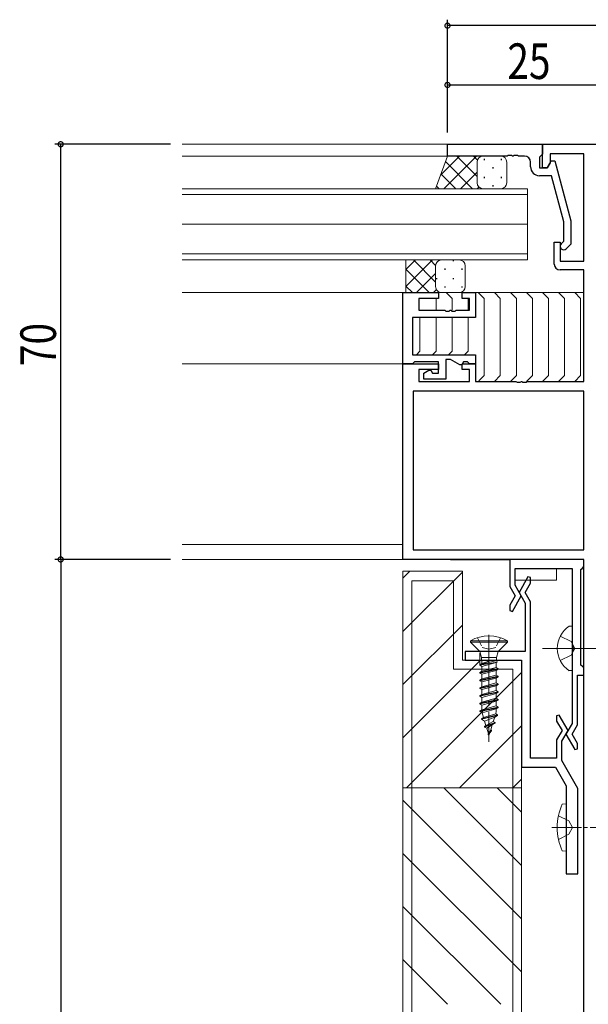
# Model space of a CAD drawing. Extents: x -2 to 1585, y 0 to 1128.
# Drawn here: x 566 to 662, y 330 to 496 of the extents above; entities that cross this region are included whole.
import ezdxf

# ---------------------------------------------------------------- set-up
doc = ezdxf.new("R2010")
doc.units = 0
doc.linetypes.add('YCENTER_1', pattern=[13, 10, -1, 1, -1])
doc.linetypes.add('YHIDDEN_1', pattern=[4, 3, -1])
for name, color, linetype in [('YKK_11', 7, 'CONTINUOUS'), ('YKK_12', 2, 'CONTINUOUS'), ('YKK_13', 4, 'CONTINUOUS'), ('YKK_D', 6, 'CONTINUOUS'), ('YSS_K', 3, 'CONTINUOUS')]:
    doc.layers.add(name, color=color, linetype=linetype)
doc.styles.get("Standard").update_dxf_attribs({"font": 'ROMANS.SHX', "bigfont": 'EXTFONT.SHX'})

msp = doc.modelspace()

# ---------------------------------------------------------------- linework, layer by layer
at = {"layer": 'YKK_11', "color": 7, "linetype": 'Continuous', "lineweight": 30}
for p, q in [((638.39, 472.7), (638.39, 474.7)), ((638.39, 474.7), (654.39, 474.7)), ((654.39, 474.7), (654.39, 473)), ((648.44, 472.7), (638.39, 472.7)), ((648.62, 472.82), (648.44, 472.7)), ((649.17, 472.82), (648.62, 472.82)), ((649.35, 472.7), (649.17, 472.82)), ((649.44, 472.7), (649.35, 472.7)), ((649.62, 472.82), (649.44, 472.7)), ((650.17, 472.82), (649.62, 472.82)), ((650.35, 472.7), (650.17, 472.82)), ((651.39, 472.7), (650.35, 472.7)), ((652.39, 470.9), (652.39, 471.7)), ((654.09, 472.7), (653.89, 472.5)), ((653.89, 472.5), (653.89, 470.7)), ((654.39, 473), (654.09, 472.7)), ((655.19, 470.7), (655.89, 471.9)), ((655.89, 471.9), (656.49, 471.9)), ((656.49, 471.9), (659.19, 461.8)), ((653.89, 470.7), (655.19, 470.7)), ((655.91, 469.4), (653.89, 469.4)), ((657.99, 461.64), (655.91, 469.4)), ((657.99, 458.35), (657.99, 461.64)), ((659.19, 461.8), (659.19, 457.85)), ((657.57, 457.92), (657.99, 458.35)), ((659.19, 457.85), (658.42, 457.08)), ((636.89, 404.7), (634.89, 404.7)), ((638.89, 404.7), (636.89, 404.7)), ((638.89, 404.7), (648.89, 404.7))]:
    msp.add_line(p, q, dxfattribs=at)
at = {"layer": 'YKK_11', "color": 7, "linetype": 'Continuous', "lineweight": 30, "ltscale": 0.5}
for p, q in [((654.39, 474.7), (663.39, 474.7)), ((654.39, 470.7), (654.39, 474.7)), ((655.69, 471.57), (655.19, 470.7)), ((655.69, 473.07), (655.69, 471.57)), ((661.39, 473.07), (655.69, 473.07)), ((661.39, 455), (661.39, 473.07)), ((655.19, 470.7), (654.39, 470.7)), ((656.39, 458.2), (657.39, 458.2)), ((656.39, 454.5), (656.39, 458.2)), ((657.39, 458.2), (657.39, 455)), ((657.39, 455), (661.39, 455)), ((661.39, 453.5), (657.39, 453.5)), ((661.39, 434.7), (661.39, 453.5)), ((630.89, 449.7), (636.89, 449.7)), ((630.89, 437.7), (630.89, 449.7)), ((633.59, 448.7), (633.59, 446.7)), ((636.89, 448.7), (633.59, 448.7)), ((636.89, 449.7), (636.89, 448.7)), ((640.89, 449.7), (643.09, 449.7)), ((640.89, 448.7), (640.89, 449.7)), ((642.09, 448.7), (640.89, 448.7)), ((642.09, 446.7), (642.09, 448.7)), ((643.09, 449.7), (643.09, 445.5)), ((633.59, 446.7), (637.94, 446.7)), ((637.94, 446.7), (638.12, 446.58)), ((638.12, 446.58), (638.67, 446.58)), ((638.67, 446.58), (638.85, 446.7)), ((638.85, 446.7), (638.94, 446.7)), ((638.94, 446.7), (639.12, 446.58)), ((639.12, 446.58), (639.67, 446.58)), ((639.67, 446.58), (639.85, 446.7)), ((639.85, 446.7), (642.09, 446.7)), ((632.52, 445.5), (632.52, 439.2)), ((643.09, 445.5), (632.52, 445.5)), ((632.52, 439.2), (643.09, 439.2)), ((638.09, 438.4), (638.09, 435.1)), ((638.89, 438.4), (638.09, 438.4)), ((640.45, 437.5), (638.89, 438.4)), ((643.09, 439.2), (643.09, 437.7)), ((630.89, 437.7), (636.89, 437.7)), ((630.89, 404.7), (630.89, 437.7)), ((632.52, 437.7), (630.89, 437.7)), ((632.82, 438), (632.52, 437.7)), ((636.89, 438), (632.82, 438)), ((633.59, 436.7), (633.59, 434.7)), ((636.89, 436.7), (633.59, 436.7)), ((634.39, 436.1), (635.26, 436.6)), ((635.26, 436.6), (635.61, 436.6)), ((635.61, 436.6), (635.89, 436.1)), ((636.89, 436.1), (636.89, 438)), ((636.89, 437.7), (636.89, 436.7)), ((640.81, 437.5), (640.45, 437.5)), ((641.09, 438), (640.81, 437.5)), ((640.89, 437.7), (643.09, 437.7)), ((640.89, 436.7), (640.89, 437.7)), ((642.09, 436.7), (640.89, 436.7)), ((641.79, 438), (641.09, 438)), ((642.09, 437.7), (641.79, 438)), ((643.09, 437.7), (642.09, 437.7)), ((642.09, 434.7), (642.09, 436.7)), ((643.09, 437.7), (643.09, 434.7)), ((634.39, 435.1), (634.39, 436.1)), ((638.09, 435.1), (634.39, 435.1)), ((635.89, 436.1), (636.89, 436.1)), ((633.59, 434.7), (642.09, 434.7)), ((643.09, 434.7), (649.94, 434.7)), ((649.94, 434.7), (650.12, 434.58)), ((650.12, 434.58), (650.67, 434.58)), ((650.67, 434.58), (650.85, 434.7)), ((650.85, 434.7), (650.94, 434.7)), ((650.94, 434.7), (651.12, 434.58)), ((651.12, 434.58), (651.67, 434.58)), ((651.67, 434.58), (651.85, 434.7)), ((651.85, 434.7), (661.39, 434.7)), ((632.59, 433.07), (632.59, 406.33)), ((661.39, 433.07), (632.59, 433.07)), ((661.39, 433.07), (632.59, 433.07)), ((661.39, 406.33), (661.39, 433.07)), ((632.59, 406.33), (661.39, 406.33)), ((661.39, 404.7), (630.89, 404.7)), ((648.89, 404.7), (648.89, 400.12)), ((661.39, 404.7), (648.89, 404.7)), ((661.09, 403.2), (661.39, 403.5)), ((661.39, 224.7), (661.39, 404.7)), ((661.39, 403.5), (661.39, 404.7)), ((649.79, 403.2), (659.39, 403.2)), ((649.79, 400.36), (649.79, 403.2)), ((651.95, 401.75), (650.45, 399.15)), ((652.39, 401.63), (651.95, 401.75)), ((659.39, 403.2), (659.39, 390.16)), ((660.89, 403), (661.09, 403.2)), ((660.89, 396.25), (660.89, 403)), ((648.89, 400.12), (649.8, 398.55)), ((650.84, 398.55), (649.79, 400.36)), ((651.49, 399.15), (652.39, 400.72)), ((652.39, 400.72), (652.39, 401.63)), ((649.8, 398.55), (648.89, 396.98)), ((649.34, 395.95), (650.84, 398.55)), ((650.45, 399.15), (651.49, 397.34)), ((652.39, 397.58), (651.49, 399.15)), ((648.89, 396.98), (648.89, 396.07)), ((651.49, 397.34), (651.49, 389.2)), ((652.39, 371.2), (652.39, 397.58)), ((648.89, 396.07), (649.34, 395.95)), ((660.89, 386.9), (660.89, 396.25)), ((659.39, 390.16), (659.51, 389.98)), ((641.39, 389.2), (641.39, 387.7)), ((651.49, 389.2), (641.39, 389.2)), ((659.51, 389.43), (659.39, 389.24)), ((659.39, 389.24), (659.39, 377.06)), ((659.51, 389.98), (659.51, 389.43)), ((641.39, 387.7), (650.89, 387.7)), ((650.89, 387.7), (650.89, 369.7)), ((661.09, 386.7), (660.89, 386.9)), ((660.29, 385.2), (661.39, 385.2)), ((660.29, 376.82), (660.29, 385.2)), ((661.39, 386.4), (661.09, 386.7)), ((661.39, 385.2), (661.39, 386.4)), ((657.24, 378.45), (656.79, 378.33)), ((656.79, 378.33), (656.79, 377.42)), ((656.79, 377.42), (657.7, 375.85)), ((658.74, 375.85), (657.24, 378.45)), ((659.39, 377.06), (658.35, 375.25)), ((659.39, 375.25), (660.29, 376.82)), ((657.7, 375.85), (656.79, 374.28)), ((657.69, 374.04), (658.74, 375.85)), ((658.35, 375.25), (659.85, 372.65)), ((660.29, 373.68), (659.39, 375.25)), ((656.79, 374.28), (656.79, 371.2)), ((657.69, 370.78), (657.69, 374.04)), ((660.29, 372.77), (660.29, 373.68)), ((659.85, 372.65), (660.29, 372.77)), ((656.79, 371.2), (652.39, 371.2)), ((660.39, 366.1), (657.69, 370.78)), ((650.89, 369.7), (656.58, 369.7)), ((656.58, 369.7), (658.39, 366.56)), ((658.39, 366.56), (658.39, 351.7)), ((660.39, 351.7), (660.39, 366.1)), ((658.39, 351.7), (660.39, 351.7))]:
    msp.add_line(p, q, dxfattribs=at)
at = {"layer": 'YKK_11', "color": 7, "linetype": 'Continuous', "lineweight": 30}
for centre, radius, start, end in [((651.39, 471.7), 1, 0, 90), ((653.89, 470.9), 1.5, 180, 270), ((657.99, 457.5), 0.6, 135, 315)]:
    msp.add_arc(centre, radius, start, end, dxfattribs=at)
at = {"layer": 'YKK_11', "color": 7, "linetype": 'Continuous', "lineweight": 30, "ltscale": 0.5}
msp.add_arc((657.39, 454.5), 1, 180, 270, dxfattribs=at)
at = {"layer": 'YKK_12', "color": 2, "linetype": 'Continuous', "lineweight": 13}
for p, q in [((653.89, 474.7), (593.7, 474.7)), ((638.89, 472.7), (593.7, 472.7)), ((638.89, 472.7), (611.39, 472.7)), ((593.7, 467.2), (651.89, 467.2)), ((651.89, 467.2), (651.89, 461.2)), ((593.7, 466.2), (651.89, 466.2)), ((593.7, 461.2), (651.89, 461.2)), ((651.89, 461.2), (651.89, 455.2)), ((593.7, 456.2), (651.89, 456.2)), ((593.7, 455.2), (651.89, 455.2)), ((631.39, 449.7), (593.7, 449.7)), ((631.39, 437.7), (593.7, 437.7)), ((630.89, 407.2), (593.7, 407.2)), ((630.89, 407.2), (611.39, 407.2)), ((661.1, 404.7), (593.7, 404.7)), ((661.1, 404.7), (611.39, 404.7))]:
    msp.add_line(p, q, dxfattribs=at)
at = {"layer": 'YKK_13', "color": 4, "linetype": 'Continuous', "lineweight": 13}
for p, q in [((638.39, 472.7), (636.39, 467.21)), ((644.39, 472.7), (638.39, 472.7)), ((643.39, 471.7), (643.39, 468.2)), ((643.39, 471.7), (643.39, 468.2)), ((647.39, 472.7), (644.39, 472.7)), ((648.39, 471.7), (648.39, 468.2)), ((644.39, 467.2), (636.39, 467.2)), ((647.39, 467.2), (644.39, 467.2)), ((631.39, 455.2), (631.39, 449.7)), ((637.39, 455.2), (631.39, 455.2)), ((637.39, 455.2), (640.39, 455.2)), ((636.39, 450.7), (636.39, 454.2)), ((636.39, 450.7), (636.39, 454.2)), ((641.39, 454.2), (641.39, 450.7)), ((631.39, 449.7), (637.39, 449.7)), ((636.47, 448.7), (636.47, 446.7)), ((637.09, 449.7), (661.39, 449.7)), ((640.39, 449.7), (637.39, 449.7)), ((638.18, 449.7), (639.18, 448.7)), ((639.18, 448.7), (639.18, 446.7)), ((640.89, 449.7), (640.98, 449.61)), ((641.89, 448.7), (641.89, 446.7)), ((643.59, 449.7), (644.59, 448.7)), ((644.59, 448.7), (644.59, 435.7)), ((646.3, 449.7), (647.3, 448.7)), ((647.3, 448.7), (647.3, 435.7)), ((649.01, 449.7), (650.01, 448.7)), ((650.01, 448.7), (650.01, 435.7)), ((651.72, 449.7), (652.72, 448.7)), ((652.72, 448.7), (652.72, 435.7)), ((654.43, 449.7), (655.43, 448.7)), ((655.43, 448.7), (655.43, 435.7)), ((657.13, 449.7), (658.13, 448.7)), ((658.13, 448.7), (658.13, 435.7)), ((659.84, 449.7), (660.84, 448.7)), ((660.84, 448.7), (660.84, 435.7)), ((633.76, 445.5), (633.76, 439.81)), ((636.47, 445.5), (636.47, 439.81)), ((639.18, 445.5), (639.18, 439.81)), ((641.89, 445.5), (641.89, 439.81)), ((633.76, 439.81), (633.15, 439.2)), ((636.47, 439.81), (635.86, 439.2)), ((639.18, 439.81), (638.57, 439.2)), ((641.89, 439.81), (641.27, 439.2)), ((644.59, 435.7), (643.68, 434.79)), ((647.3, 435.7), (646.3, 434.7)), ((650.01, 435.7), (649.01, 434.7)), ((652.72, 435.7), (651.72, 434.7)), ((655.43, 435.7), (654.43, 434.7)), ((658.13, 435.7), (657.13, 434.7)), ((660.84, 435.7), (659.84, 434.7)), ((649.79, 403.2), (656.79, 403.2)), ((649.79, 403.2), (649.79, 401.7)), ((656.79, 403.2), (656.79, 401.2)), ((656.79, 401.2), (649.79, 401.2)), ((658.89, 393.45), (659.39, 393.45)), ((659.39, 393.45), (659.39, 385.95)), ((643.84, 388.9), (643.84, 387.04)), ((658.89, 385.95), (659.39, 385.95))]:
    msp.add_line(p, q, dxfattribs=at)
at = {"layer": 'YKK_13', "color": 4}
for p, q in [((637.23, 469.49), (640.43, 472.7)), ((637.76, 467.2), (643.26, 472.7)), ((638.06, 471.77), (642.63, 467.2)), ((639.96, 472.7), (643.39, 469.27)), ((642.79, 472.7), (643.45, 472.04)), ((644.66, 472.02), (644.66, 472.22)), ((647.49, 472.02), (647.49, 472.22)), ((640.59, 467.2), (643.39, 470)), ((646.07, 470.61), (646.07, 470.81)), ((637.3, 469.7), (639.8, 467.2)), ((644.66, 468.99), (644.66, 469.19)), ((647.49, 468.99), (647.49, 469.19)), ((636.55, 467.63), (636.97, 467.2)), ((643.42, 467.2), (643.7, 467.48)), ((646.07, 467.58), (646.07, 467.78)), ((635.86, 455.2), (631.39, 450.74)), ((633.03, 455.2), (631.39, 453.57)), ((636.39, 451.45), (632.64, 455.2)), ((636.4, 454.27), (635.47, 455.2)), ((639.43, 454.97), (639.43, 455.17)), ((635.31, 449.7), (631.39, 453.62)), ((638.02, 453.55), (638.02, 453.75)), ((640.85, 453.55), (640.85, 453.75)), ((636.39, 452.91), (633.19, 449.7)), ((636.6, 451.94), (636.6, 452.14)), ((639.43, 451.94), (639.43, 452.14)), ((632.48, 449.7), (631.39, 450.79)), ((636.52, 450.21), (636.01, 449.7)), ((638.02, 450.52), (638.02, 450.72)), ((640.85, 450.52), (640.85, 450.72))]:
    msp.add_line(p, q, dxfattribs=at)
at = {"layer": 'YKK_13', "color": 4, "linetype": 'YCENTER_1', "lineweight": 13}
for p, q in [((645.39, 392), (645.39, 373.95)), ((654.39, 389.7), (669.89, 389.7))]:
    msp.add_line(p, q, dxfattribs=at)
at = {"layer": 'YKK_13', "color": 4, "linetype": 'Continuous', "lineweight": 13, "ltscale": 0.5}
for p, q in [((648.49, 391), (642.29, 391)), ((642.29, 391), (642.29, 390.75)), ((643.84, 389.2), (642.29, 390.75)), ((648.49, 390.75), (642.29, 390.75)), ((646.94, 389.2), (648.49, 390.75)), ((648.49, 390.75), (648.49, 391)), ((646.94, 389.2), (643.84, 389.2)), ((643.84, 389.2), (644.12, 388.17)), ((646.94, 389.2), (646.67, 388.17)), ((645.8, 387.7), (643.84, 386.95)), ((646.69, 387.68), (643.84, 386.95)), ((646.76, 387.4), (643.84, 386.85)), ((643.84, 386.95), (644.19, 387.15)), ((643.84, 386.95), (643.84, 386.85)), ((643.84, 386.85), (644.19, 386.65)), ((646.67, 388.17), (644.12, 388.17)), ((644.12, 388.17), (644.12, 387.7)), ((644.19, 387.66), (644.12, 387.7)), ((644.12, 387.7), (645.8, 387.7)), ((644.19, 387.15), (645.8, 387.7)), ((644.19, 387.66), (644.19, 387.15)), ((646.59, 387.3), (644.19, 386.65)), ((646.76, 387.39), (646.59, 387.3)), ((646.59, 387.3), (646.59, 386.5)), ((646.67, 388.17), (646.67, 387.76)), ((646.76, 387.39), (646.67, 387.76)), ((646.94, 386.3), (643.84, 385.65)), ((646.94, 386.2), (643.84, 385.55)), ((643.84, 385.65), (644.19, 385.85)), ((643.84, 385.65), (643.84, 385.55)), ((643.84, 385.55), (644.19, 385.35)), ((644.19, 386.66), (644.19, 385.85)), ((646.59, 386.5), (644.19, 385.85)), ((646.59, 386), (644.19, 385.35)), ((644.19, 385.35), (644.19, 384.55)), ((646.59, 385.2), (644.19, 384.55)), ((646.94, 386.3), (646.59, 386.5)), ((646.94, 386.2), (646.59, 386)), ((646.59, 386), (646.59, 385.2)), ((646.94, 385), (646.59, 385.2)), ((646.94, 386.3), (646.94, 386.2)), ((646.94, 385), (643.84, 384.35)), ((646.94, 384.9), (643.84, 384.25)), ((643.84, 384.35), (644.19, 384.55)), ((643.84, 384.35), (643.84, 384.25)), ((643.84, 384.25), (644.19, 384.05)), ((646.94, 383.7), (643.84, 383.05)), ((646.94, 383.6), (643.84, 382.95)), ((646.59, 384.7), (644.19, 384.05)), ((644.19, 384.05), (644.19, 383.25)), ((646.59, 383.9), (644.19, 383.25)), ((646.94, 384.9), (646.59, 384.7)), ((646.59, 384.7), (646.59, 383.9)), ((646.94, 383.7), (646.59, 383.9)), ((646.94, 383.6), (646.59, 383.4)), ((646.94, 385), (646.94, 384.9)), ((646.94, 383.7), (646.94, 383.6)), ((643.84, 383.05), (644.19, 383.25)), ((643.84, 383.05), (643.84, 382.95)), ((643.84, 382.95), (644.19, 382.75)), ((646.94, 382.4), (643.84, 381.75)), ((646.94, 382.3), (643.84, 381.65)), ((643.84, 381.75), (644.19, 381.95)), ((646.59, 383.4), (644.19, 382.75)), ((644.19, 382.75), (644.19, 381.95)), ((646.59, 382.6), (644.19, 381.95)), ((646.59, 382.1), (644.19, 381.45)), ((646.59, 383.4), (646.59, 382.6)), ((646.94, 382.4), (646.59, 382.6)), ((646.94, 382.3), (646.59, 382.1)), ((646.59, 382.1), (646.59, 381.3)), ((646.94, 382.4), (646.94, 382.3)), ((643.84, 381.75), (643.84, 381.65)), ((643.84, 381.65), (644.19, 381.45)), ((646.94, 381.1), (643.84, 380.45)), ((646.94, 381), (643.84, 380.35)), ((643.84, 380.45), (644.19, 380.65)), ((643.84, 380.45), (643.84, 380.35)), ((643.84, 380.35), (644.19, 380.15)), ((644.19, 381.45), (644.19, 380.65)), ((646.59, 381.3), (644.19, 380.65)), ((646.59, 380.8), (644.19, 380.15)), ((644.19, 380.15), (644.19, 379.35)), ((646.94, 381.1), (646.59, 381.3)), ((646.94, 381), (646.59, 380.8)), ((646.59, 380.8), (646.59, 380)), ((646.94, 381.1), (646.94, 381)), ((646.94, 379.8), (643.84, 379.15)), ((646.94, 379.7), (643.84, 379.05)), ((643.84, 379.15), (644.19, 379.35)), ((643.84, 379.15), (643.84, 379.05)), ((643.84, 379.05), (644.22, 378.83)), ((644.14, 377.85), (646.84, 378.5)), ((646.59, 380), (644.19, 379.35)), ((646.59, 379.5), (644.22, 378.83)), ((644.47, 378.04), (644.22, 378.83)), ((646.52, 378.69), (644.47, 378.04)), ((646.52, 378.69), (646.57, 378.85)), ((646.84, 378.5), (646.52, 378.69)), ((646.94, 379.8), (646.59, 380)), ((646.94, 379.7), (646.59, 379.5)), ((646.59, 379.5), (646.59, 379)), ((646.84, 378.5), (646.84, 378.4)), ((646.94, 379.8), (646.94, 379.7)), ((646.84, 378.4), (644.14, 377.75)), ((644.14, 377.85), (644.47, 378.04)), ((644.14, 377.85), (644.14, 377.75)), ((644.14, 377.75), (644.64, 377.46)), ((644.64, 377.46), (646.35, 378.11)), ((644.88, 376.69), (644.64, 377.46)), ((646.42, 377.2), (644.64, 376.55)), ((646.42, 377.1), (644.64, 376.45)), ((646.12, 377.38), (644.88, 376.69)), ((645.02, 376.24), (645.95, 376.83)), ((645.7, 375.99), (645.95, 376.83)), ((646.42, 377.1), (645.95, 376.83)), ((646.12, 377.38), (646.35, 378.11)), ((646.42, 377.2), (646.12, 377.38)), ((646.84, 378.4), (646.35, 378.11)), ((646.42, 377.2), (646.42, 377.1)), ((644.64, 376.55), (644.88, 376.69)), ((644.64, 376.55), (644.64, 376.45)), ((644.64, 376.45), (645.02, 376.24)), ((645.3, 375.31), (645.02, 376.24)), ((645.84, 375.9), (645.24, 375.25)), ((645.84, 375.8), (645.24, 375.15)), ((645.24, 375.25), (645.24, 375.15)), ((645.7, 375.99), (645.35, 375.36)), ((645.51, 375.44), (645.37, 375.08)), ((645.39, 375), (645.54, 375.47)), ((645.84, 375.9), (645.7, 375.99)), ((645.84, 375.9), (645.84, 375.8)), ((645.24, 375.15), (645.37, 375.08)), ((645.39, 375), (645.37, 375.08)), ((658.39, 363.5), (657.75, 363.44)), ((658.39, 355.5), (658.39, 363.5)), ((658.39, 355.5), (657.75, 355.56))]:
    msp.add_line(p, q, dxfattribs=at)
at = {"layer": 'YKK_13', "color": 4, "linetype": 'YHIDDEN_1', "lineweight": 13, "ltscale": 0.5}
for p, q in [((643.44, 391.5), (644.25, 389.88)), ((647.34, 391.5), (646.54, 389.88)), ((644.25, 389.88), (645.39, 389.6)), ((646.54, 389.88), (645.39, 389.6))]:
    msp.add_line(p, q, dxfattribs=at)
at = {"layer": 'YKK_13', "color": 4, "linetype": 'YHIDDEN_1', "lineweight": 13}
for p, q in [((657.39, 391.75), (659.24, 390.85)), ((659.24, 390.85), (659.85, 389.7)), ((657.39, 387.65), (659.24, 388.56)), ((659.24, 388.56), (659.85, 389.7)), ((657.11, 361.5), (658.84, 360.65)), ((658.84, 360.65), (659.45, 359.5)), ((658.84, 358.36), (659.45, 359.5)), ((657.11, 357.5), (658.84, 358.36))]:
    msp.add_line(p, q, dxfattribs=at)
at = {"layer": 'YKK_13', "color": 4, "linetype": 'YCENTER_1', "lineweight": 13, "ltscale": 0.5}
msp.add_line((655.97, 359.5), (664.91, 359.5), dxfattribs=at)
at = {"layer": 'YKK_13', "color": 4, "linetype": 'Continuous', "lineweight": 13}
for centre, radius, start, end in [((644.39, 471.7), 1, 90, 180), ((644.39, 471.7), 1, 90, 180), ((647.39, 471.7), 1, 0, 90), ((644.39, 468.2), 1, 180, 270), ((644.39, 468.2), 1, 180, 270), ((647.39, 468.2), 1, 270, 0), ((637.39, 454.2), 1, 89.9998, 179.9998), ((637.39, 454.2), 1, 89.9998, 179.9998), ((640.39, 454.2), 1, 359.9998, 89.9998), ((637.39, 450.7), 1, 179.9998, 269.9998), ((637.39, 450.7), 1, 179.9998, 269.9998), ((640.39, 450.7), 1, 269.9998, 359.9998), ((661.42, 389.7), 4.53, 124.0667, 235.9333)]:
    msp.add_arc(centre, radius, start, end, dxfattribs=at)
at = {"layer": 'YKK_13', "color": 4, "linetype": 'Continuous', "lineweight": 13, "ltscale": 0.5}
for centre, radius, start, end in [((645.39, 385.39), 6.41, 61.0594, 118.9406), ((646.09, 379), 0.5, 343, 0), ((666.39, 359.5), 9.5, 155.4723, 204.5277)]:
    msp.add_arc(centre, radius, start, end, dxfattribs=at)
at = {"layer": 'YKK_D', "color": 6, "linetype": 'Continuous'}
for p, q in [((638.39, 476.7), (638.39, 495.7)), ((638.39, 476.7), (638.39, 495.7)), ((698.39, 494.7), (638.39, 494.7)), ((638.39, 476.7), (638.39, 485.7)), ((638.39, 484.7), (663.39, 484.7)), ((591.7, 474.7), (572.2, 474.7)), ((573.2, 404.7), (573.2, 474.7)), ((591.7, 404.7), (572.2, 404.7)), ((573.2, 404.7), (573.2, 199.7))]:
    msp.add_line(p, q, dxfattribs=at)
at = {"layer": 'YKK_D', "color": 6, "linetype": 'ByBlock', "const_width": 0.85}
for points in [[(638.29, 494.7, 1), (638.5, 494.7, 1)], [(638.5, 494.7, 1), (638.29, 494.7, 1)], [(638.5, 484.7, 1), (638.29, 484.7, 1)], [(573.2, 474.59, 1), (573.2, 474.81, 1)], [(573.2, 404.81, 1), (573.2, 404.59, 1)], [(573.2, 404.59, 1), (573.2, 404.81, 1)]]:
    msp.add_lwpolyline(points, format="xyb", close=True, dxfattribs=at)
at = {"layer": 'YSS_K', "color": 3}
for p, q in [((632.04, 402.7), (630.89, 401.56)), ((640.9, 402.58), (630.89, 392.58)), ((640.9, 393.6), (630.89, 383.6)), ((643.98, 387.7), (630.89, 374.62)), ((650.89, 385.64), (631.46, 366.2)), ((650.89, 376.66), (640.44, 366.2)), ((650.89, 367.68), (649.42, 366.2)), ((650.89, 353.11), (637.8, 366.2)), ((650.89, 362.09), (646.78, 366.2)), ((650.89, 344.13), (630.89, 364.13)), ((650.89, 335.15), (630.89, 355.15)), ((647.36, 329.7), (630.89, 346.17)), ((638.38, 329.7), (630.9, 337.18))]:
    msp.add_line(p, q, dxfattribs=at)
at = {"layer": 'YSS_K', "color": 3, "linetype": 'Continuous', "lineweight": 13}
for p, q in [((630.89, 229.7), (630.89, 402.7)), ((640.9, 402.7), (630.89, 402.7)), ((640.9, 402.7), (640.9, 387.7)), ((632.39, 202.32), (632.39, 401.08)), ((632.39, 401.08), (639.39, 401.08)), ((639.39, 401.08), (639.39, 386.2)), ((640.9, 387.7), (650.89, 387.7)), ((650.89, 387.7), (650.89, 229.7)), ((639.39, 386.2), (649.39, 386.2)), ((649.39, 386.2), (649.39, 228.2)), ((630.89, 366.2), (650.89, 366.2))]:
    msp.add_line(p, q, dxfattribs=at)

# ---------------------------------------------------------------- texts
at = {"layer": 'YKK_D', "color": 6, "width": 0.8}
msp.add_text('25', height=6, dxfattribs=at).set_placement((648.49, 485.7))
msp.add_text('70', height=6, rotation=90, dxfattribs=at).set_placement((572.4, 437.3))

doc.saveas('drawing.dxf')
